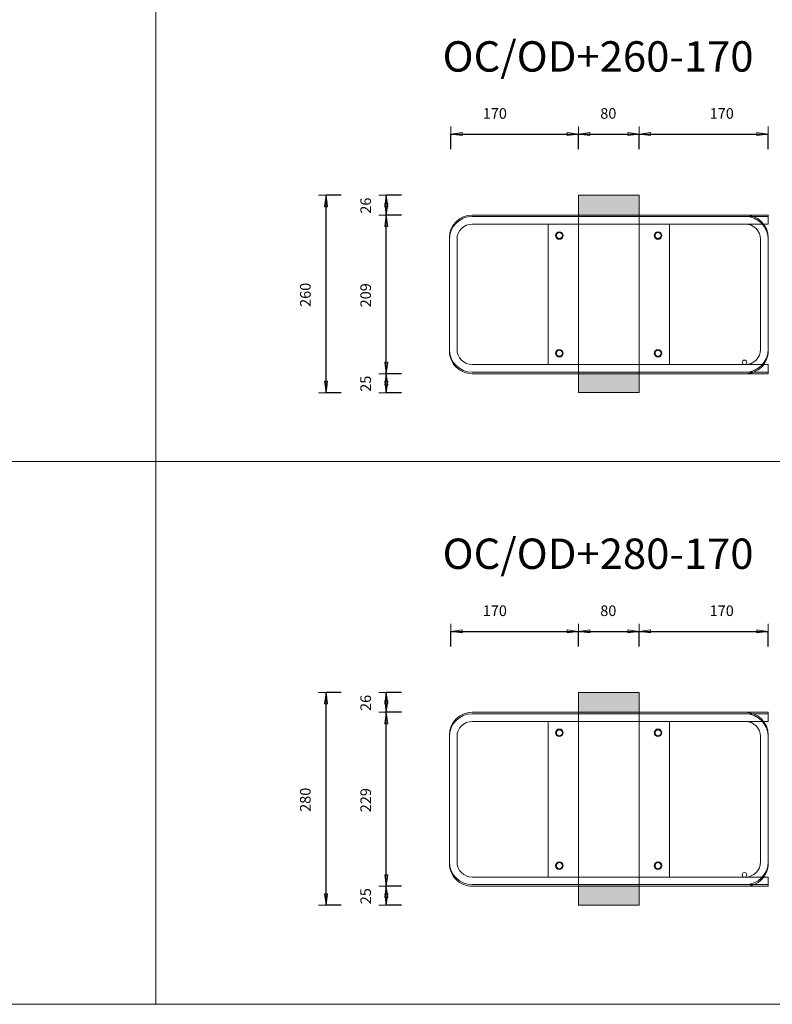
# Model space of a CAD drawing. Units: metres. Extents: x -341314.5 to -341291.7, y -124209.9 to -124191.7.
# Drawn here: x -341299.8 to -341298.8, y -124209.9 to -124208.6 of the extents above; entities that cross this region are included whole.
import ezdxf

# ---------------------------------------------------------------- set-up
doc = ezdxf.new("R2010")
doc.units = ezdxf.units.M
doc.header["$PDMODE"] = 65
doc.linetypes.add('AUSGEZOGEN', pattern=[0])
for name, color, linetype, lineweight in [('Dämmung', 52, 'AUSGEZOGEN', 13), ('Nichtrostend DA', 5, 'AUSGEZOGEN', 13), ('Text', 7, 'AUSGEZOGEN', 13), ('Vermassung', 7, 'AUSGEZOGEN', 13)]:
    doc.layers.add(name, color=color, linetype=linetype, lineweight=lineweight)
doc.styles.add('ARIAL', font='ARIAL.TTF')
doc.dimstyles.new('DIMSTYLE_3', dxfattribs={"dimtxt": 0.014, "dimasz": 0.02, "dimexe": 0, "dimexo": 0, "dimgap": 0.007, "dimtad": 2, "dimdec": 0, "dimlfac": 1000, "dimrnd": 5, "dimzin": 12, "dimdsep": 46, "dimtxsty": 'ARIAL', "dimblk1": 'ALL_ML_PFEIL', "dimblk2": 'ALL_ML_PFEIL', "dimsah": 1, "dimcen": 0, "dimclrd": 256, "dimclre": 256, "dimclrt": 256, "dimadec": 0, "dimazin": 0, "dimtfac": 1, "dimtdec": 0, "dimtix": 1, "dimtmove": 2, "dimatfit": 3, "dimfxl": 0, "dimtzin": 0, "dimlwd": 0, "dimlwe": -1, "dimarcsym": 0})
doc.dimstyles.new('DIMSTYLE_5', dxfattribs={"dimtxt": 0.014, "dimasz": 0.02, "dimexe": 0, "dimexo": 0, "dimgap": 0.007, "dimtad": 2, "dimdec": 0, "dimlfac": 1000, "dimrnd": 1, "dimzin": 12, "dimdsep": 46, "dimtxsty": 'ARIAL', "dimblk1": 'ALL_ML_PFEIL', "dimblk2": 'ALL_ML_PFEIL', "dimsah": 1, "dimcen": 0, "dimclrd": 256, "dimclre": 256, "dimclrt": 256, "dimadec": 0, "dimazin": 0, "dimtfac": 1, "dimtdec": 0, "dimtix": 1, "dimtmove": 2, "dimatfit": 3, "dimfxl": 0, "dimtzin": 0, "dimlwd": 0, "dimlwe": -1, "dimarcsym": 0})
doc.dimstyles.new('DIMSTYLE_7', dxfattribs={"dimtxt": 0.014, "dimasz": 0.02, "dimexe": 0, "dimexo": 0, "dimgap": 0.007, "dimtad": 2, "dimdec": 0, "dimlfac": 1000, "dimrnd": 1, "dimzin": 12, "dimdsep": 46, "dimtxsty": 'ARIAL', "dimblk1": 'ALL_ML_PFEIL', "dimblk2": 'ALL_ML_PFEIL', "dimsah": 1, "dimcen": 0, "dimclrd": 256, "dimclre": 256, "dimclrt": 256, "dimadec": 0, "dimazin": 0, "dimtfac": 1, "dimtdec": 0, "dimtix": 1, "dimtmove": 2, "dimatfit": 3, "dimfxl": 0, "dimtvp": 1.2, "dimtzin": 0, "dimlwd": 0, "dimlwe": -1, "dimarcsym": 0})

# ---------------------------------------------------------------- blocks, each defined once
blk = doc.blocks.new('ALL_ML_PFEIL')
at = {"color": 0, "linetype": 'ByBlock', "lineweight": -2}
for p, q in [((-1, 0), (0, 0)), ((0, 0), (-0.75, 0.1)), ((-0.75, -0.1), (-0.75, 0.1)), ((0, 0), (-0.75, -0.1)), ((0, -0.5), (0, 0.5))]:
    blk.add_line(p, q, dxfattribs=at)
blk = doc.blocks.new('*D2137')
at = {"layer": 'DEFPOINTS', "transparency": 33554687}
for p in [(-341299.0968, -124208.8242), (-341299.4293, -124209.0842), (-341299.0968, -124209.0842)]:
    blk.add_point(p, dxfattribs=at)
at = {"layer": 'Vermassung', "lineweight": -2, "transparency": 33554687}
for p, q in [((-341299.4093, -124208.8242), (-341299.4293, -124208.8242)), ((-341299.4293, -124209.0842), (-341299.4293, -124208.8242)), ((-341299.4093, -124209.0842), (-341299.4293, -124209.0842))]:
    blk.add_line(p, q, dxfattribs=at)
at = {"layer": 'Vermassung', "transparency": 33554687, "xscale": 0.02, "yscale": 0.02, "zscale": 0.02}
for p, rotation in [((-341299.4293, -124208.8242), 90), ((-341299.4293, -124209.0842), 270)]:
    blk.add_blockref('ALL_ML_PFEIL', p, dxfattribs=dict(at, rotation=rotation))
at = {"layer": 'Vermassung', "transparency": 33554687, "insert": (-341299.4566, -124208.9553), "char_height": 0.014, "width": 0.042, "attachment_point": 5, "rotation": 90, "style": 'ARIAL'}
blk.add_mtext('\\A1;{260}', dxfattribs=at)
blk = doc.blocks.new('*D2141')
at = {"layer": 'DEFPOINTS', "transparency": 33554687}
for p in [(-341299.1199, -124209.0592), (-341299.3499, -124209.0842), (-341299.0968, -124209.0842)]:
    blk.add_point(p, dxfattribs=at)
at = {"layer": 'Vermassung', "lineweight": -2, "transparency": 33554687}
for p, q in [((-341299.3299, -124209.0592), (-341299.3499, -124209.0592)), ((-341299.3499, -124209.0842), (-341299.3499, -124209.0592)), ((-341299.3299, -124209.0842), (-341299.3499, -124209.0842))]:
    blk.add_line(p, q, dxfattribs=at)
at = {"layer": 'Vermassung', "transparency": 33554687, "xscale": 0.02, "yscale": 0.02, "zscale": 0.02}
for p, rotation in [((-341299.3499, -124209.0592), 90), ((-341299.3499, -124209.0842), 270)]:
    blk.add_blockref('ALL_ML_PFEIL', p, dxfattribs=dict(at, rotation=rotation))
at = {"layer": 'Vermassung', "transparency": 33554687, "insert": (-341299.3771, -124209.0724), "char_height": 0.014, "width": 0.028, "attachment_point": 5, "rotation": 90, "style": 'ARIAL'}
blk.add_mtext('\\A1;{25}', dxfattribs=at)
blk = doc.blocks.new('*D2142')
at = {"layer": 'DEFPOINTS', "transparency": 33554687}
for p in [(-341299.1112, -124208.8502), (-341299.3499, -124209.0592), (-341299.1199, -124209.0592)]:
    blk.add_point(p, dxfattribs=at)
at = {"layer": 'Vermassung', "lineweight": -2, "transparency": 33554687}
for p, q in [((-341299.3299, -124208.8502), (-341299.3499, -124208.8502)), ((-341299.3499, -124209.0592), (-341299.3499, -124208.8502)), ((-341299.3299, -124209.0592), (-341299.3499, -124209.0592))]:
    blk.add_line(p, q, dxfattribs=at)
at = {"layer": 'Vermassung', "transparency": 33554687, "xscale": 0.02, "yscale": 0.02, "zscale": 0.02}
for p, rotation in [((-341299.3499, -124208.8502), 90), ((-341299.3499, -124209.0592), 270)]:
    blk.add_blockref('ALL_ML_PFEIL', p, dxfattribs=dict(at, rotation=rotation))
at = {"layer": 'Vermassung', "transparency": 33554687, "insert": (-341299.3771, -124208.9559), "char_height": 0.014, "width": 0.042, "attachment_point": 5, "rotation": 90, "style": 'ARIAL'}
blk.add_mtext('\\A1;{209}', dxfattribs=at)
blk = doc.blocks.new('*D2143')
at = {"layer": 'DEFPOINTS', "transparency": 33554687}
for p in [(-341299.0968, -124208.8242), (-341299.3499, -124208.8502), (-341299.1112, -124208.8502)]:
    blk.add_point(p, dxfattribs=at)
at = {"layer": 'Vermassung', "lineweight": -2, "transparency": 33554687}
for p, q in [((-341299.3299, -124208.8242), (-341299.3499, -124208.8242)), ((-341299.3499, -124208.8502), (-341299.3499, -124208.8242)), ((-341299.3299, -124208.8502), (-341299.3499, -124208.8502))]:
    blk.add_line(p, q, dxfattribs=at)
at = {"layer": 'Vermassung', "transparency": 33554687, "xscale": 0.02, "yscale": 0.02, "zscale": 0.02}
for p, rotation in [((-341299.3499, -124208.8242), 90), ((-341299.3499, -124208.8502), 270)]:
    blk.add_blockref('ALL_ML_PFEIL', p, dxfattribs=dict(at, rotation=rotation))
at = {"layer": 'Vermassung', "transparency": 33554687, "insert": (-341299.3771, -124208.8378), "char_height": 0.014, "width": 0.028, "attachment_point": 5, "rotation": 90, "style": 'ARIAL'}
blk.add_mtext('\\A1;{26}', dxfattribs=at)
blk = doc.blocks.new('*D2152')
at = {"layer": 'DEFPOINTS', "transparency": 33554687}
for p in [(-341299.0968, -124209.4792), (-341299.4293, -124209.7592), (-341299.0968, -124209.7592)]:
    blk.add_point(p, dxfattribs=at)
at = {"layer": 'Vermassung', "lineweight": -2, "transparency": 33554687}
for p, q in [((-341299.4093, -124209.4792), (-341299.4293, -124209.4792)), ((-341299.4293, -124209.7592), (-341299.4293, -124209.4792)), ((-341299.4093, -124209.7592), (-341299.4293, -124209.7592))]:
    blk.add_line(p, q, dxfattribs=at)
at = {"layer": 'Vermassung', "transparency": 33554687, "xscale": 0.02, "yscale": 0.02, "zscale": 0.02}
for p, rotation in [((-341299.4293, -124209.4792), 90), ((-341299.4293, -124209.7592), 270)]:
    blk.add_blockref('ALL_ML_PFEIL', p, dxfattribs=dict(at, rotation=rotation))
at = {"layer": 'Vermassung', "transparency": 33554687, "insert": (-341299.4566, -124209.6204), "char_height": 0.014, "width": 0.042, "attachment_point": 5, "rotation": 90, "style": 'ARIAL'}
blk.add_mtext('\\A1;{280}', dxfattribs=at)
blk = doc.blocks.new('*D2153')
at = {"layer": 'DEFPOINTS', "transparency": 33554687}
for p in [(-341299.1199, -124209.7342), (-341299.3499, -124209.7592), (-341299.0968, -124209.7592)]:
    blk.add_point(p, dxfattribs=at)
at = {"layer": 'Vermassung', "lineweight": -2, "transparency": 33554687}
for p, q in [((-341299.3299, -124209.7342), (-341299.3499, -124209.7342)), ((-341299.3499, -124209.7592), (-341299.3499, -124209.7342)), ((-341299.3299, -124209.7592), (-341299.3499, -124209.7592))]:
    blk.add_line(p, q, dxfattribs=at)
at = {"layer": 'Vermassung', "transparency": 33554687, "xscale": 0.02, "yscale": 0.02, "zscale": 0.02}
for p, rotation in [((-341299.3499, -124209.7342), 90), ((-341299.3499, -124209.7592), 270)]:
    blk.add_blockref('ALL_ML_PFEIL', p, dxfattribs=dict(at, rotation=rotation))
at = {"layer": 'Vermassung', "transparency": 33554687, "insert": (-341299.3771, -124209.7474), "char_height": 0.014, "width": 0.028, "attachment_point": 5, "rotation": 90, "style": 'ARIAL'}
blk.add_mtext('\\A1;{25}', dxfattribs=at)
blk = doc.blocks.new('*D2154')
at = {"layer": 'DEFPOINTS', "transparency": 33554687}
for p in [(-341299.1112, -124209.5052), (-341299.3499, -124209.7342), (-341299.1199, -124209.7342)]:
    blk.add_point(p, dxfattribs=at)
at = {"layer": 'Vermassung', "lineweight": -2, "transparency": 33554687}
for p, q in [((-341299.3299, -124209.5052), (-341299.3499, -124209.5052)), ((-341299.3499, -124209.7342), (-341299.3499, -124209.5052)), ((-341299.3299, -124209.7342), (-341299.3499, -124209.7342))]:
    blk.add_line(p, q, dxfattribs=at)
at = {"layer": 'Vermassung', "transparency": 33554687, "xscale": 0.02, "yscale": 0.02, "zscale": 0.02}
for p, rotation in [((-341299.3499, -124209.5052), 90), ((-341299.3499, -124209.7342), 270)]:
    blk.add_blockref('ALL_ML_PFEIL', p, dxfattribs=dict(at, rotation=rotation))
at = {"layer": 'Vermassung', "transparency": 33554687, "insert": (-341299.3771, -124209.6209), "char_height": 0.014, "width": 0.042, "attachment_point": 5, "rotation": 90, "style": 'ARIAL'}
blk.add_mtext('\\A1;{229}', dxfattribs=at)
blk = doc.blocks.new('*D2155')
at = {"layer": 'DEFPOINTS', "transparency": 33554687}
for p in [(-341299.0968, -124209.4792), (-341299.3499, -124209.5052), (-341299.1112, -124209.5052)]:
    blk.add_point(p, dxfattribs=at)
at = {"layer": 'Vermassung', "lineweight": -2, "transparency": 33554687}
for p, q in [((-341299.3299, -124209.4792), (-341299.3499, -124209.4792)), ((-341299.3499, -124209.5052), (-341299.3499, -124209.4792)), ((-341299.3299, -124209.5052), (-341299.3499, -124209.5052))]:
    blk.add_line(p, q, dxfattribs=at)
at = {"layer": 'Vermassung', "transparency": 33554687, "xscale": 0.02, "yscale": 0.02, "zscale": 0.02}
for p, rotation in [((-341299.3499, -124209.4792), 90), ((-341299.3499, -124209.5052), 270)]:
    blk.add_blockref('ALL_ML_PFEIL', p, dxfattribs=dict(at, rotation=rotation))
at = {"layer": 'Vermassung', "transparency": 33554687, "insert": (-341299.3771, -124209.4928), "char_height": 0.014, "width": 0.028, "attachment_point": 5, "rotation": 90, "style": 'ARIAL'}
blk.add_mtext('\\A1;{26}', dxfattribs=at)
blk = doc.blocks.new('*D2171')
at = {"layer": 'DEFPOINTS', "transparency": 33554687}
for p in [(-341299.2648, -124208.7436), (-341299.0968, -124208.8242), (-341299.2648, -124208.8695)]:
    blk.add_point(p, dxfattribs=at)
at = {"layer": 'Vermassung', "lineweight": -2, "transparency": 33554687}
for p, q in [((-341299.2648, -124208.7636), (-341299.2648, -124208.7436)), ((-341299.2648, -124208.7436), (-341299.0968, -124208.7436)), ((-341299.0968, -124208.7636), (-341299.0968, -124208.7436))]:
    blk.add_line(p, q, dxfattribs=at)
at = {"layer": 'Vermassung', "transparency": 33554687, "xscale": 0.02, "yscale": 0.02, "zscale": 0.02, "rotation": 180}
blk.add_blockref('ALL_ML_PFEIL', (-341299.2648, -124208.7436), dxfattribs=at)
at = {"layer": 'Vermassung', "transparency": 33554687, "xscale": 0.02, "yscale": 0.02, "zscale": 0.02}
blk.add_blockref('ALL_ML_PFEIL', (-341299.0968, -124208.7436), dxfattribs=at)
at = {"layer": 'Vermassung', "transparency": 33554687, "insert": (-341299.2069, -124208.7164), "char_height": 0.014, "width": 0.042, "attachment_point": 5, "style": 'ARIAL'}
blk.add_mtext('\\A1;{170}', dxfattribs=at)
blk = doc.blocks.new('*D2172')
at = {"layer": 'DEFPOINTS', "transparency": 33554687}
for p in [(-341299.0968, -124208.7436), (-341299.0968, -124208.8242), (-341299.0168, -124208.8242)]:
    blk.add_point(p, dxfattribs=at)
at = {"layer": 'Vermassung', "lineweight": -2, "transparency": 33554687}
for p, q in [((-341299.0968, -124208.7636), (-341299.0968, -124208.7436)), ((-341299.0968, -124208.7436), (-341299.0168, -124208.7436)), ((-341299.0168, -124208.7636), (-341299.0168, -124208.7436))]:
    blk.add_line(p, q, dxfattribs=at)
at = {"layer": 'Vermassung', "transparency": 33554687, "xscale": 0.02, "yscale": 0.02, "zscale": 0.02, "rotation": 180}
blk.add_blockref('ALL_ML_PFEIL', (-341299.0968, -124208.7436), dxfattribs=at)
at = {"layer": 'Vermassung', "transparency": 33554687, "xscale": 0.02, "yscale": 0.02, "zscale": 0.02}
blk.add_blockref('ALL_ML_PFEIL', (-341299.0168, -124208.7436), dxfattribs=at)
at = {"layer": 'Vermassung', "transparency": 33554687, "insert": (-341299.0574, -124208.7164), "char_height": 0.014, "width": 0.028, "attachment_point": 5, "style": 'ARIAL'}
blk.add_mtext('\\A1;{80}', dxfattribs=at)
blk = doc.blocks.new('*D2173')
at = {"layer": 'DEFPOINTS', "transparency": 33554687}
for p in [(-341299.0168, -124208.7436), (-341299.0168, -124208.8242), (-341298.8468, -124208.8522)]:
    blk.add_point(p, dxfattribs=at)
at = {"layer": 'Vermassung', "lineweight": -2, "transparency": 33554687}
for p, q in [((-341299.0168, -124208.7636), (-341299.0168, -124208.7436)), ((-341299.0168, -124208.7436), (-341298.8468, -124208.7436)), ((-341298.8468, -124208.7636), (-341298.8468, -124208.7436))]:
    blk.add_line(p, q, dxfattribs=at)
at = {"layer": 'Vermassung', "transparency": 33554687, "xscale": 0.02, "yscale": 0.02, "zscale": 0.02, "rotation": 180}
blk.add_blockref('ALL_ML_PFEIL', (-341299.0168, -124208.7436), dxfattribs=at)
at = {"layer": 'Vermassung', "transparency": 33554687, "xscale": 0.02, "yscale": 0.02, "zscale": 0.02}
blk.add_blockref('ALL_ML_PFEIL', (-341298.8468, -124208.7436), dxfattribs=at)
at = {"layer": 'Vermassung', "transparency": 33554687, "insert": (-341298.9079, -124208.7164), "char_height": 0.014, "width": 0.042, "attachment_point": 5, "style": 'ARIAL'}
blk.add_mtext('\\A1;{170}', dxfattribs=at)
blk = doc.blocks.new('*D2174')
at = {"layer": 'DEFPOINTS', "transparency": 33554687}
for p in [(-341299.2648, -124209.3986), (-341299.0968, -124209.4792), (-341299.2648, -124209.5246)]:
    blk.add_point(p, dxfattribs=at)
at = {"layer": 'Vermassung', "lineweight": -2, "transparency": 33554687}
for p, q in [((-341299.2648, -124209.4186), (-341299.2648, -124209.3986)), ((-341299.2648, -124209.3986), (-341299.0968, -124209.3986)), ((-341299.0968, -124209.4186), (-341299.0968, -124209.3986))]:
    blk.add_line(p, q, dxfattribs=at)
at = {"layer": 'Vermassung', "transparency": 33554687, "xscale": 0.02, "yscale": 0.02, "zscale": 0.02, "rotation": 180}
blk.add_blockref('ALL_ML_PFEIL', (-341299.2648, -124209.3986), dxfattribs=at)
at = {"layer": 'Vermassung', "transparency": 33554687, "xscale": 0.02, "yscale": 0.02, "zscale": 0.02}
blk.add_blockref('ALL_ML_PFEIL', (-341299.0968, -124209.3986), dxfattribs=at)
at = {"layer": 'Vermassung', "transparency": 33554687, "insert": (-341299.2069, -124209.3714), "char_height": 0.014, "width": 0.042, "attachment_point": 5, "style": 'ARIAL'}
blk.add_mtext('\\A1;{170}', dxfattribs=at)
blk = doc.blocks.new('*D2175')
at = {"layer": 'DEFPOINTS', "transparency": 33554687}
for p in [(-341299.0968, -124209.3986), (-341299.0968, -124209.4792), (-341299.0168, -124209.4792)]:
    blk.add_point(p, dxfattribs=at)
at = {"layer": 'Vermassung', "lineweight": -2, "transparency": 33554687}
for p, q in [((-341299.0968, -124209.4186), (-341299.0968, -124209.3986)), ((-341299.0968, -124209.3986), (-341299.0168, -124209.3986)), ((-341299.0168, -124209.4186), (-341299.0168, -124209.3986))]:
    blk.add_line(p, q, dxfattribs=at)
at = {"layer": 'Vermassung', "transparency": 33554687, "xscale": 0.02, "yscale": 0.02, "zscale": 0.02, "rotation": 180}
blk.add_blockref('ALL_ML_PFEIL', (-341299.0968, -124209.3986), dxfattribs=at)
at = {"layer": 'Vermassung', "transparency": 33554687, "xscale": 0.02, "yscale": 0.02, "zscale": 0.02}
blk.add_blockref('ALL_ML_PFEIL', (-341299.0168, -124209.3986), dxfattribs=at)
at = {"layer": 'Vermassung', "transparency": 33554687, "insert": (-341299.0574, -124209.3714), "char_height": 0.014, "width": 0.028, "attachment_point": 5, "style": 'ARIAL'}
blk.add_mtext('\\A1;{80}', dxfattribs=at)
blk = doc.blocks.new('*D2176')
at = {"layer": 'DEFPOINTS', "transparency": 33554687}
for p in [(-341299.0168, -124209.3986), (-341299.0168, -124209.4792), (-341298.8468, -124209.5072)]:
    blk.add_point(p, dxfattribs=at)
at = {"layer": 'Vermassung', "lineweight": -2, "transparency": 33554687}
for p, q in [((-341299.0168, -124209.4186), (-341299.0168, -124209.3986)), ((-341299.0168, -124209.3986), (-341298.8468, -124209.3986)), ((-341298.8468, -124209.4186), (-341298.8468, -124209.3986))]:
    blk.add_line(p, q, dxfattribs=at)
at = {"layer": 'Vermassung', "transparency": 33554687, "xscale": 0.02, "yscale": 0.02, "zscale": 0.02, "rotation": 180}
blk.add_blockref('ALL_ML_PFEIL', (-341299.0168, -124209.3986), dxfattribs=at)
at = {"layer": 'Vermassung', "transparency": 33554687, "xscale": 0.02, "yscale": 0.02, "zscale": 0.02}
blk.add_blockref('ALL_ML_PFEIL', (-341298.8468, -124209.3986), dxfattribs=at)
at = {"layer": 'Vermassung', "transparency": 33554687, "insert": (-341298.9079, -124209.3714), "char_height": 0.014, "width": 0.042, "attachment_point": 5, "style": 'ARIAL'}
blk.add_mtext('\\A1;{170}', dxfattribs=at)

msp = doc.modelspace()

# ---------------------------------------------------------------- hatches: boundary and pattern name
at = {"layer": 'Dämmung', "true_color": 0xffe418, "transparency": 33554687}
for points in [[(-341299.09676, -124208.82417), (-341299.09676, -124208.85217), (-341299.01676, -124208.85217), (-341299.01676, -124208.82417)], [(-341299.01676, -124209.08417), (-341299.01676, -124209.05717), (-341299.09676, -124209.05717), (-341299.09676, -124209.08417)], [(-341299.09676, -124209.47921), (-341299.09676, -124209.50721), (-341299.01676, -124209.50721), (-341299.01676, -124209.47921)], [(-341299.01676, -124209.75921), (-341299.01676, -124209.73221), (-341299.09676, -124209.73221), (-341299.09676, -124209.75921)]]:
    msp.add_hatch(color=2, dxfattribs=at).paths.add_polyline_path(points)

# ---------------------------------------------------------------- linework, layer by layer
at = {"layer": 'Dämmung', "transparency": 33554687}
for p, q in [((-341299.09676, -124208.82417), (-341299.01676, -124208.82417)), ((-341299.09676, -124209.08417), (-341299.09676, -124208.82417)), ((-341299.01676, -124208.82417), (-341299.01676, -124209.08417)), ((-341299.01676, -124209.08417), (-341299.09676, -124209.08417)), ((-341299.09676, -124209.47921), (-341299.01676, -124209.47921)), ((-341299.09676, -124209.75921), (-341299.09676, -124209.47921)), ((-341299.01676, -124209.47921), (-341299.01676, -124209.75921)), ((-341299.01676, -124209.75921), (-341299.09676, -124209.75921))]:
    msp.add_line(p, q, dxfattribs=at)
at = {"layer": 'Nichtrostend DA', "transparency": 33554687}
for p, q in [((-341299.65357, -124205.27477), (-341299.65357, -124209.8898)), ((-341299.23676, -124208.85017), (-341298.84676, -124208.85017)), ((-341298.84676, -124208.85017), (-341298.84676, -124208.86217)), ((-341299.13676, -124208.85217), (-341299.23676, -124208.85217)), ((-341299.23676, -124208.86217), (-341298.84676, -124208.86217)), ((-341298.97676, -124208.85217), (-341299.13676, -124208.85217)), ((-341298.97676, -124208.86217), (-341299.13676, -124208.86217)), ((-341299.13676, -124208.86217), (-341298.97676, -124208.86217)), ((-341299.13676, -124208.86217), (-341299.13676, -124209.04717)), ((-341298.97676, -124208.85217), (-341298.84676, -124208.85217)), ((-341298.97676, -124209.04717), (-341298.97676, -124208.86217)), ((-341299.26676, -124208.88217), (-341299.26676, -124209.02717)), ((-341299.25676, -124208.99217), (-341299.25676, -124208.88217)), ((-341298.85676, -124208.99217), (-341298.85676, -124208.88217)), ((-341298.84676, -124208.88217), (-341298.84676, -124209.02717)), ((-341299.25676, -124209.02717), (-341299.25676, -124208.91717)), ((-341298.85676, -124209.02717), (-341298.85676, -124208.91717)), ((-341299.23676, -124209.04717), (-341298.84676, -124209.04717)), ((-341299.12676, -124209.05717), (-341299.23676, -124209.05717)), ((-341299.13676, -124209.04717), (-341298.97676, -124209.04717)), ((-341299.13676, -124209.04717), (-341298.97676, -124209.04717)), ((-341299.13676, -124209.04717), (-341298.97676, -124209.04717)), ((-341299.13676, -124209.04717), (-341298.97676, -124209.04717)), ((-341299.13676, -124209.04717), (-341298.97676, -124209.04717)), ((-341299.13676, -124209.04717), (-341298.97676, -124209.04717)), ((-341299.13676, -124209.04717), (-341298.97676, -124209.04717)), ((-341299.13676, -124209.04717), (-341298.97676, -124209.04717)), ((-341299.13676, -124209.04717), (-341298.97676, -124209.04717)), ((-341298.96676, -124209.05717), (-341299.12676, -124209.05717)), ((-341298.96676, -124209.05717), (-341298.84676, -124209.05717)), ((-341298.86797, -124209.04717), (-341298.84676, -124209.04717)), ((-341298.84676, -124209.04717), (-341298.84676, -124209.05917)), ((-341299.23681, -124209.05917), (-341298.84676, -124209.05917)), ((-341300.82476, -124209.17477), (-341297.3215, -124209.17477)), ((-341299.23676, -124209.50521), (-341298.84676, -124209.50521)), ((-341299.13676, -124209.50721), (-341299.23676, -124209.50721)), ((-341298.97676, -124209.50721), (-341299.13676, -124209.50721)), ((-341298.97676, -124209.50721), (-341298.84676, -124209.50721)), ((-341298.84676, -124209.50521), (-341298.84676, -124209.51721)), ((-341299.23676, -124209.51721), (-341298.84676, -124209.51721)), ((-341298.97676, -124209.51721), (-341299.13676, -124209.51721)), ((-341299.13676, -124209.51721), (-341298.97676, -124209.51721)), ((-341299.13676, -124209.51721), (-341299.13676, -124209.72221)), ((-341298.97676, -124209.72221), (-341298.97676, -124209.51721)), ((-341299.26676, -124209.53721), (-341299.26676, -124209.70221)), ((-341299.25676, -124209.66721), (-341299.25676, -124209.53721)), ((-341298.85676, -124209.66721), (-341298.85676, -124209.53721)), ((-341298.84676, -124209.53721), (-341298.84676, -124209.70221)), ((-341299.25676, -124209.70221), (-341299.25676, -124209.57221)), ((-341298.85676, -124209.70221), (-341298.85676, -124209.57221)), ((-341299.23676, -124209.72221), (-341298.84676, -124209.72221)), ((-341299.12676, -124209.73221), (-341299.23676, -124209.73221)), ((-341299.13676, -124209.72221), (-341298.97676, -124209.72221)), ((-341299.13676, -124209.72221), (-341298.97676, -124209.72221)), ((-341299.13676, -124209.72221), (-341298.97676, -124209.72221)), ((-341299.13676, -124209.72221), (-341298.97676, -124209.72221)), ((-341299.13676, -124209.72221), (-341298.97676, -124209.72221)), ((-341299.13676, -124209.72221), (-341298.97676, -124209.72221)), ((-341299.13676, -124209.72221), (-341298.97676, -124209.72221)), ((-341299.13676, -124209.72221), (-341298.97676, -124209.72221)), ((-341299.13676, -124209.72221), (-341298.97676, -124209.72221)), ((-341298.96676, -124209.73221), (-341299.12676, -124209.73221)), ((-341298.96676, -124209.73221), (-341298.84676, -124209.73221)), ((-341298.86797, -124209.72221), (-341298.84676, -124209.72221)), ((-341298.84676, -124209.72221), (-341298.84676, -124209.73421)), ((-341299.23681, -124209.73421), (-341298.84676, -124209.73421)), ((-341300.82476, -124209.8898), (-341297.3215, -124209.8898))]:
    msp.add_line(p, q, dxfattribs=at)
for centre, radius in [((-341299.12176, -124208.87717), 0.005), ((-341299.12176, -124208.87717), 0.004), ((-341299.12176, -124208.87717), 0.004), ((-341298.99176, -124208.87717), 0.005), ((-341298.99176, -124208.87717), 0.004), ((-341298.99176, -124208.87717), 0.004), ((-341299.12176, -124209.03217), 0.005), ((-341299.12176, -124209.03217), 0.005), ((-341299.12176, -124209.03217), 0.005), ((-341299.12176, -124209.03217), 0.005), ((-341299.12176, -124209.03217), 0.004), ((-341299.12176, -124209.03217), 0.004), ((-341299.12176, -124209.03217), 0.004), ((-341299.12176, -124209.03217), 0.004), ((-341299.12176, -124209.03217), 0.004), ((-341299.12176, -124209.03217), 0.004), ((-341299.12176, -124209.03217), 0.004), ((-341299.12176, -124209.03217), 0.004), ((-341298.99176, -124209.03217), 0.005), ((-341298.99176, -124209.03217), 0.005), ((-341298.99176, -124209.03217), 0.005), ((-341298.99176, -124209.03217), 0.005), ((-341298.99176, -124209.03217), 0.004), ((-341298.99176, -124209.03217), 0.004), ((-341298.99176, -124209.03217), 0.004), ((-341298.99176, -124209.03217), 0.004), ((-341298.99176, -124209.03217), 0.004), ((-341298.99176, -124209.03217), 0.004), ((-341298.99176, -124209.03217), 0.004), ((-341298.99176, -124209.03217), 0.004), ((-341298.87797, -124209.04417), 0.003), ((-341299.12176, -124209.53221), 0.005), ((-341299.12176, -124209.53221), 0.004), ((-341299.12176, -124209.53221), 0.004), ((-341298.99176, -124209.53221), 0.005), ((-341298.99176, -124209.53221), 0.004), ((-341298.99176, -124209.53221), 0.004), ((-341299.12176, -124209.70721), 0.005), ((-341299.12176, -124209.70721), 0.005), ((-341299.12176, -124209.70721), 0.005), ((-341299.12176, -124209.70721), 0.005), ((-341299.12176, -124209.70721), 0.004), ((-341299.12176, -124209.70721), 0.004), ((-341299.12176, -124209.70721), 0.004), ((-341299.12176, -124209.70721), 0.004), ((-341299.12176, -124209.70721), 0.004), ((-341299.12176, -124209.70721), 0.004), ((-341299.12176, -124209.70721), 0.004), ((-341299.12176, -124209.70721), 0.004), ((-341298.99176, -124209.70721), 0.005), ((-341298.99176, -124209.70721), 0.005), ((-341298.99176, -124209.70721), 0.005), ((-341298.99176, -124209.70721), 0.005), ((-341298.99176, -124209.70721), 0.004), ((-341298.99176, -124209.70721), 0.004), ((-341298.99176, -124209.70721), 0.004), ((-341298.99176, -124209.70721), 0.004), ((-341298.99176, -124209.70721), 0.004), ((-341298.99176, -124209.70721), 0.004), ((-341298.99176, -124209.70721), 0.004), ((-341298.99176, -124209.70721), 0.004), ((-341298.87797, -124209.71921), 0.003)]:
    msp.add_circle(centre, radius, dxfattribs=at)
for centre, radius, start, end in [((-341299.23676, -124208.88017), 0.03, 90, 179.94784), ((-341298.87677, -124208.88017), 0.03, 0.05216, 90), ((-341299.23676, -124208.88217), 0.03, 90, 180), ((-341299.23676, -124208.88217), 0.02, 90, 180), ((-341298.87676, -124208.88217), 0.03, 0, 90), ((-341298.87676, -124208.88217), 0.02, 0, 90), ((-341299.23681, -124209.02917), 0.03, 179.94784, 270), ((-341299.23676, -124209.02717), 0.03, 180, 270), ((-341299.23676, -124209.02717), 0.02, 180, 270), ((-341298.87676, -124209.02717), 0.02, 270, 0), ((-341298.87676, -124209.02717), 0.03, 270, 0), ((-341298.87672, -124209.02917), 0.03, 270, 0.05216), ((-341299.23676, -124209.53521), 0.03, 90, 179.94784), ((-341299.23676, -124209.53721), 0.03, 90, 180), ((-341298.87677, -124209.53521), 0.03, 0.05216, 90), ((-341298.87676, -124209.53721), 0.03, 0, 90), ((-341299.23676, -124209.53721), 0.02, 90, 180), ((-341298.87676, -124209.53721), 0.02, 0, 90), ((-341299.23681, -124209.70421), 0.03, 179.94784, 270), ((-341299.23676, -124209.70221), 0.03, 180, 270), ((-341299.23676, -124209.70221), 0.02, 180, 270), ((-341298.87676, -124209.70221), 0.02, 270, 0), ((-341298.87676, -124209.70221), 0.03, 270, 0), ((-341298.87672, -124209.70421), 0.03, 270, 0.05216)]:
    msp.add_arc(centre, radius, start, end, dxfattribs=at)

# ---------------------------------------------------------------- texts
at = {"layer": 'Text', "transparency": 33554687, "char_height": 0.04, "width": 0.4490014, "attachment_point": 7, "style": 'ARIAL'}
for s, insert in [('\\W1.01;OC/OD+260-170', (-341299.27579, -124208.6613)), ('\\W1.01;OC/OD+280-170', (-341299.27579, -124209.31633))]:
    msp.add_mtext(s, dxfattribs=dict(at, insert=insert))

# ---------------------------------------------------------------- dimensions: what is measured, and where the dimension line sits
at = {"layer": 'Vermassung', "transparency": 33554687}
for base, p1, p2, picture, middle in [((-341299.09676, -124208.74359), (-341299.26481, -124208.76359), (-341299.09676, -124208.76359), '*D2171', (-341299.20693, -124208.71635)), ((-341299.01676, -124208.74359), (-341299.09676, -124208.76359), (-341299.01676, -124208.76359), '*D2172', (-341299.05737, -124208.71635)), ((-341298.84676, -124208.74359), (-341299.01676, -124208.76359), (-341298.84676, -124208.76359), '*D2173', (-341298.90791, -124208.71635)), ((-341299.09676, -124209.39862), (-341299.26481, -124209.41862), (-341299.09676, -124209.41862), '*D2174', (-341299.20693, -124209.37139)), ((-341299.01676, -124209.39862), (-341299.09676, -124209.41862), (-341299.01676, -124209.41862), '*D2175', (-341299.05737, -124209.37139)), ((-341298.84676, -124209.39862), (-341299.01676, -124209.41862), (-341298.84676, -124209.41862), '*D2176', (-341298.90791, -124209.37139))]:
    dim = msp.add_linear_dim(base=base, p1=p1, p2=p2, dimstyle='DIMSTYLE_3', override={"dimpost": '<>', "dimclrd": 256, "dimclre": 256, "dimclrt": 256, "dimlwd": 0, "dimlwe": 65535}, dxfattribs=at)
    dim.commit()
    dim.dimension.update_dxf_attribs({"geometry": picture, "text_midpoint": middle, "dimtype": 160})
for base, p1, p2, dimstyle, picture, middle in [((-341299.42932, -124208.82417), (-341299.40932, -124209.08417), (-341299.40932, -124208.82417), 'DIMSTYLE_5', '*D2137', (-341299.45656, -124208.95532)), ((-341299.3499, -124208.82417), (-341299.3299, -124208.85017), (-341299.3299, -124208.82417), 'DIMSTYLE_7', '*D2143', (-341299.37713, -124208.8378)), ((-341299.3499, -124208.85017), (-341299.3299, -124209.05917), (-341299.3299, -124208.85017), 'DIMSTYLE_5', '*D2142', (-341299.37713, -124208.95586)), ((-341299.3499, -124209.05917), (-341299.3299, -124209.08417), (-341299.3299, -124209.05917), 'DIMSTYLE_7', '*D2141', (-341299.37713, -124209.07236)), ((-341299.42932, -124209.47921), (-341299.40932, -124209.75921), (-341299.40932, -124209.47921), 'DIMSTYLE_5', '*D2152', (-341299.45656, -124209.62035)), ((-341299.3499, -124209.47921), (-341299.3299, -124209.50521), (-341299.3299, -124209.47921), 'DIMSTYLE_7', '*D2155', (-341299.37713, -124209.49283)), ((-341299.3499, -124209.50521), (-341299.3299, -124209.73421), (-341299.3299, -124209.50521), 'DIMSTYLE_5', '*D2154', (-341299.37713, -124209.62089)), ((-341299.3499, -124209.73421), (-341299.3299, -124209.75921), (-341299.3299, -124209.73421), 'DIMSTYLE_7', '*D2153', (-341299.37713, -124209.74739))]:
    dim = msp.add_linear_dim(base=base, p1=p1, p2=p2, angle=90, dimstyle=dimstyle, override={"dimpost": '<>', "dimclrd": 256, "dimclre": 256, "dimclrt": 256, "dimlwd": 0, "dimlwe": 65535}, dxfattribs=at)
    dim.commit()
    dim.dimension.update_dxf_attribs({"geometry": picture, "text_midpoint": middle, "dimtype": 160})

doc.saveas('drawing.dxf')
